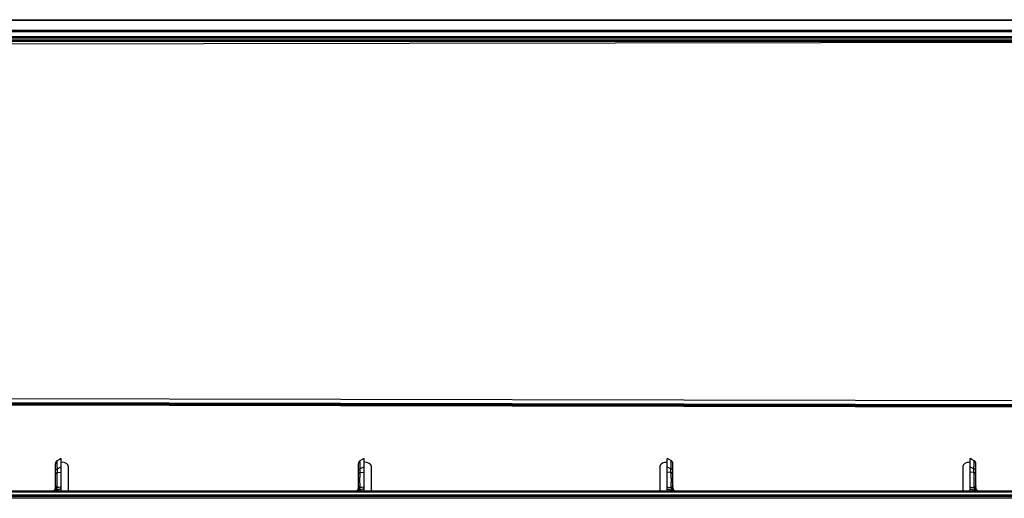
# Model space of a CAD drawing. Units: millimetres. Extents: x -1722 to 1126, y -538 to 1196.
# Drawn here: x 86 to 257, y 847 to 930 of the extents above; entities that cross this region are included whole.
import ezdxf

# ---------------------------------------------------------------- set-up
doc = ezdxf.new("R2010")
doc.units = ezdxf.units.MM
doc.header["$LTSCALE"] = 15.367
doc.layers.add('00_COMPONENTS', color=7, linetype='CONTINUOUS')

msp = doc.modelspace()

# ---------------------------------------------------------------- linework, layer by layer
at = {"layer": '00_COMPONENTS', "color": 7, "linetype": 'Continuous'}
for p, q in [((-113.63658, 930.01968), (562.8745, 930.01968)), ((-113.63658, 929.93366), (562.8745, 929.93366)), ((562.87449, 928.14061), (-113.63658, 928.14061)), ((562.87449, 927.93188), (-113.63658, 927.93187)), ((308.01134, 926.25901), (-118.46912, 926.25901)), ((-117.52607, 927.12124), (566.68568, 927.12124)), ((-117.30462, 926.44057), (409.97532, 926.44057)), ((-117.22042, 926.45661), (418.97962, 926.45661)), ((-117.15159, 926.86091), (566.31121, 926.86091)), ((-117.12276, 926.53137), (460.96286, 926.53137)), ((563.50718, 926.59207), (-114.34019, 925.40313)), ((101.08501, 926.44057), (101.08501, 926.25901)), ((101.48464, 926.44057), (101.48464, 926.25901)), ((101.68537, 926.44057), (101.68537, 926.25901)), ((102.08501, 926.44057), (102.08501, 926.25901)), ((131.08501, 926.44057), (131.08501, 926.25901)), ((131.48459, 926.44057), (131.48459, 926.25901)), ((131.68542, 926.44057), (131.68542, 926.25901)), ((132.08501, 926.44057), (132.08501, 926.25901)), ((161.08501, 926.44057), (161.08501, 926.25901)), ((161.48454, 926.44057), (161.48454, 926.25901)), ((161.68548, 926.44057), (161.68548, 926.25901)), ((162.08501, 926.44057), (162.08501, 926.25901)), ((191.08501, 926.44057), (191.08501, 926.25901)), ((191.48449, 926.44057), (191.48449, 926.25901)), ((191.68553, 926.44057), (191.68553, 926.25901)), ((192.08501, 926.44057), (192.08501, 926.25901)), ((221.08501, 926.44057), (221.08501, 926.25901)), ((221.48444, 926.44057), (221.48444, 926.25901)), ((221.68558, 926.44057), (221.68558, 926.25901)), ((222.08501, 926.44057), (222.08501, 926.25901)), ((251.08501, 926.44057), (251.08501, 926.25901)), ((251.48438, 926.44057), (251.48438, 926.25901)), ((251.68563, 926.44057), (251.68563, 926.25901)), ((252.08501, 926.44057), (252.08501, 926.25901)), ((-114.33542, 864.65763), (563.50239, 863.25456)), ((532.7015, 862.31307), (-114.38623, 863.61846)), ((563.55446, 862.35466), (-114.38554, 863.72161)), ((-114.33704, 863.96769), (563.50074, 862.57196)), ((542.38715, 862.29077), (-114.16274, 863.53274)), ((36.26055, 863.24771), (262.11658, 862.82079)), ((91.98501, 848.67163), (91.98501, 852.97622)), ((92.98501, 852.395), (92.31404, 852.05234)), ((92.98501, 848.19175), (92.98501, 853.80856)), ((94.23501, 848.19175), (94.23501, 852.47336)), ((144.53501, 848.67163), (144.53501, 852.97622)), ((145.53501, 852.395), (144.86404, 852.05234)), ((145.53501, 848.19175), (145.53501, 853.80856)), ((146.78501, 848.19175), (146.78501, 852.47336)), ((196.83501, 852.47336), (196.83501, 848.19175)), ((198.08501, 848.19175), (198.08501, 853.80856)), ((198.08501, 852.395), (198.75598, 852.05234)), ((199.08501, 848.67163), (199.08501, 852.97622)), ((249.38501, 852.47336), (249.38501, 848.19175)), ((250.63501, 848.19175), (250.63501, 853.80856)), ((250.63501, 852.395), (251.30598, 852.05234)), ((251.63501, 848.67163), (251.63501, 852.97622)), ((92.31405, 851.42426), (92.31404, 852.05234)), ((92.31405, 851.42426), (92.98501, 851.4572)), ((144.86405, 851.42426), (144.86404, 852.05234)), ((144.86405, 851.42426), (145.53501, 851.4572)), ((198.75597, 851.42426), (198.08501, 851.4572)), ((198.75597, 851.42426), (198.75598, 852.05234)), ((251.30597, 851.42426), (250.63501, 851.4572)), ((251.30597, 851.42426), (251.30598, 852.05234)), ((566.14448, 847.21467), (-116.90743, 847.21467)), ((-70.66499, 848.19175), (416.28501, 848.19175)), ((-70.66499, 848.06651), (416.28501, 848.06651)), ((416.28501, 847.45486), (-70.66499, 847.45486)), ((91.88084, 848.36445), (91.88084, 848.24812)), ((144.43084, 848.36445), (144.43084, 848.24812)), ((199.18917, 848.36445), (199.18918, 848.24812)), ((251.73917, 848.36445), (251.73918, 848.24812)), ((566.14448, 846.91991), (-116.90743, 846.91991))]:
    msp.add_line(p, q, dxfattribs=at)
for points in [[(92.25031, 853.41775), (92.21979, 853.40012), (92.18988, 853.37986), (92.16151, 853.3575), (92.13483, 853.33315), (92.10997, 853.30694), (92.08708, 853.279), (92.06626, 853.24948), (92.04762, 853.21853), (92.03127, 853.18632), (92.01729, 853.15301), (92.00575, 853.11878), (91.99671, 853.08381), (91.99022, 853.04827), (91.98631, 853.01236), (91.98501, 852.97626)], [(92.98501, 853.80852), (92.65812, 853.63462), (92.2503, 853.41776)], [(144.80031, 853.41775), (144.76979, 853.40012), (144.73988, 853.37986), (144.71151, 853.3575), (144.68483, 853.33315), (144.65997, 853.30694), (144.63708, 853.279), (144.61626, 853.24948), (144.59762, 853.21853), (144.58127, 853.18632), (144.56729, 853.15301), (144.55575, 853.11878), (144.54671, 853.08381), (144.54022, 853.04827), (144.53631, 853.01236), (144.53501, 852.97626)], [(145.53501, 853.80852), (145.20812, 853.63462), (144.8003, 853.41776)], [(198.81972, 853.41776), (198.41189, 853.63462), (198.08501, 853.80852)], [(199.08501, 852.97626), (199.08366, 853.01299), (199.07961, 853.04953), (199.07289, 853.08567), (199.06354, 853.12121), (199.05159, 853.15598), (199.03713, 853.18977), (199.02022, 853.22241), (199.00096, 853.25372), (198.97946, 853.28352), (198.95582, 853.31167), (198.93017, 853.33801), (198.90266, 853.36239), (198.87344, 853.38468), (198.84265, 853.40477), (198.81971, 853.41775)], [(251.36972, 853.41776), (250.96189, 853.63462), (250.63501, 853.80852)], [(251.63501, 852.97626), (251.63366, 853.01299), (251.62961, 853.04953), (251.62289, 853.08567), (251.61354, 853.12121), (251.60159, 853.15598), (251.58713, 853.18977), (251.57022, 853.22241), (251.55096, 853.25371), (251.52946, 853.28352), (251.50582, 853.31167), (251.48017, 853.33801), (251.45266, 853.36239), (251.42344, 853.38468), (251.39265, 853.40477), (251.36971, 853.41775)], [(91.85175, 848.4163), (91.83938, 848.40285), (91.75608, 848.3072), (91.67881, 848.20918), (91.66642, 848.19175)], [(144.40175, 848.4163), (144.38938, 848.40285), (144.30608, 848.3072), (144.22881, 848.20918), (144.21642, 848.19175)], [(199.40397, 848.19175), (199.40058, 848.19659), (199.32156, 848.29797), (199.2361, 848.39686), (199.21826, 848.4163)], [(251.95397, 848.19175), (251.95058, 848.19659), (251.87156, 848.29797), (251.7861, 848.39686), (251.76826, 848.4163)]]:
    msp.add_lwpolyline(points, dxfattribs=at)
for centre, radius, start, end in [((93.52348, 846.49308), 2.40384, 133.1050672, 135.0365471), ((91.48155, 848.75672), 0.50346, 341.0251355, 359.9355887), ((146.07348, 846.49308), 2.40384, 133.1050672, 135.0365471), ((144.03155, 848.75672), 0.50346, 341.0251355, 359.9355887), ((199.58846, 848.75672), 0.50346, 180.0644109, 198.9748641), ((197.54654, 846.49308), 2.40384, 44.9634328, 46.8949323), ((252.13846, 848.75672), 0.50346, 180.0644109, 198.9748641), ((250.09654, 846.49308), 2.40384, 44.963446, 46.8949322)]:
    msp.add_arc(centre, radius, start, end, dxfattribs=at)
for centre, start_param, end_param in [((92.98501, 852.47336), 0.000000001, 1.570796322), ((145.53501, 852.47336), 0.000000001, 1.570796322), ((198.08501, 852.47336), 1.570796324, 3.141592654), ((250.63501, 852.47336), 1.570796324, 3.141592654)]:
    msp.add_ellipse(centre, major_axis=(1.25, 0), ratio=0.566599709, start_param=start_param, end_param=end_param, dxfattribs=at)
for points, knots in [([(-114.38554, 863.73703), (-1.3985, 863.51711), (224.5756, 863.0813), (450.54974, 862.66135), (563.53684, 862.46307)], [0, 0, 0, 0, 0.499999957, 1, 1, 1, 1]), ([(-114.3854, 863.77314), (-1.39838, 863.55024), (224.5757, 863.10855), (450.54981, 862.68292), (563.5369, 862.48186)], [0, 0, 0, 0, 0.499999956, 1, 1, 1, 1]), ([(92.31404, 852.05234), (92.31087, 852.14998), (92.30448, 852.33653), (92.29435, 852.60169), (92.28438, 852.83602), (92.27619, 853.00992), (92.27004, 853.13017), (92.26599, 853.20495), (92.26232, 853.26879), (92.25906, 853.32127), (92.25658, 853.35785), (92.25479, 853.38114), (92.25368, 853.39435), (92.25272, 853.40411), (92.25186, 853.412), (92.25124, 853.41488), (92.25071, 853.41796), (92.25032, 853.41776)], [0, 0, 0, 0, 0.214362151, 0.409576891, 0.582270697, 0.729002448, 0.791597169, 0.846480491, 0.893335142, 0.931892323, 0.96191106, 0.973682715, 0.983285408, 0.990711823, 0.995956123, 0.999027627, 1, 1, 1, 1]), ([(144.86404, 852.05234), (144.86087, 852.14998), (144.85448, 852.33653), (144.84435, 852.60169), (144.83438, 852.83602), (144.82619, 853.00992), (144.82004, 853.13017), (144.81599, 853.20495), (144.81232, 853.26879), (144.80906, 853.32127), (144.80658, 853.35785), (144.80479, 853.38114), (144.80368, 853.39435), (144.80272, 853.40411), (144.80186, 853.412), (144.80124, 853.41488), (144.80071, 853.41796), (144.80032, 853.41776)], [0, 0, 0, 0, 0.214362151, 0.409576891, 0.582270697, 0.729002448, 0.791597169, 0.846480491, 0.893335142, 0.931892323, 0.96191106, 0.973682715, 0.983285408, 0.990711823, 0.995956123, 0.999027627, 1, 1, 1, 1]), ([(198.75598, 852.05234), (198.75915, 852.14998), (198.76554, 852.33653), (198.77567, 852.60169), (198.78564, 852.83602), (198.79382, 853.00992), (198.79998, 853.13017), (198.80403, 853.20495), (198.8077, 853.26879), (198.81095, 853.32127), (198.81344, 853.35785), (198.81523, 853.38114), (198.81634, 853.39435), (198.8173, 853.40411), (198.81816, 853.412), (198.81878, 853.41488), (198.81931, 853.41797), (198.8197, 853.41776)], [0, 0, 0, 0, 0.21436215, 0.409576889, 0.582270695, 0.729002446, 0.791597167, 0.846480489, 0.89333514, 0.931892322, 0.961911059, 0.973682714, 0.983285407, 0.990711823, 0.995956123, 0.999027627, 1, 1, 1, 1]), ([(251.30598, 852.05234), (251.30915, 852.14998), (251.31554, 852.33653), (251.32567, 852.60169), (251.33564, 852.83602), (251.34382, 853.00992), (251.34998, 853.13017), (251.35403, 853.20495), (251.3577, 853.26879), (251.36095, 853.32127), (251.36344, 853.35785), (251.36523, 853.38114), (251.36634, 853.39435), (251.3673, 853.40411), (251.36816, 853.412), (251.36878, 853.41488), (251.36931, 853.41796), (251.3697, 853.41776)], [0, 0, 0, 0, 0.21436215, 0.409576889, 0.582270695, 0.729002446, 0.791597167, 0.846480489, 0.89333514, 0.931892322, 0.961911059, 0.973682714, 0.983285407, 0.990711823, 0.995956123, 0.999027627, 1, 1, 1, 1]), ([(91.98501, 851.69163), (91.98501, 851.73087), (92.00185, 851.81239), (92.07272, 851.91921), (92.18029, 852.00343), (92.26757, 852.03936), (92.31404, 852.05234)], [0, 0, 0, 0, 0.225637738, 0.464213674, 0.722622991, 1, 1, 1, 1]), ([(91.98501, 851.05914), (91.98501, 851.09885), (92.00178, 851.18118), (92.07255, 851.28932), (92.18011, 851.37465), (92.26754, 851.41111), (92.31405, 851.42426)], [0, 0, 0, 0, 0.226818832, 0.465913596, 0.723894758, 1, 1, 1, 1]), ([(92.30597, 848.79363), (92.28623, 849.00933), (92.259, 849.46677), (92.24668, 850.15616), (92.2621, 850.81753), (92.29183, 851.23687), (92.31405, 851.42426)], [0, 0, 0, 0, 0.246693903, 0.521642581, 0.785084269, 1, 1, 1, 1]), ([(144.53501, 851.69163), (144.53501, 851.73087), (144.55185, 851.81239), (144.62272, 851.91921), (144.73029, 852.00343), (144.81757, 852.03936), (144.86404, 852.05234)], [0, 0, 0, 0, 0.225637738, 0.464213674, 0.722622991, 1, 1, 1, 1]), ([(144.53501, 851.05914), (144.53501, 851.09885), (144.55178, 851.18118), (144.62255, 851.28932), (144.73011, 851.37465), (144.81754, 851.41111), (144.86405, 851.42426)], [0, 0, 0, 0, 0.226818832, 0.465913596, 0.723894758, 1, 1, 1, 1]), ([(144.85597, 848.79363), (144.83623, 849.00933), (144.809, 849.46677), (144.79668, 850.15616), (144.8121, 850.81753), (144.84183, 851.23687), (144.86405, 851.42426)], [0, 0, 0, 0, 0.246693903, 0.521642581, 0.785084269, 1, 1, 1, 1]), ([(198.76405, 848.79363), (198.78378, 849.00933), (198.81101, 849.46677), (198.82334, 850.15616), (198.80791, 850.81754), (198.77819, 851.23688), (198.75597, 851.42426)], [0, 0, 0, 0, 0.246693903, 0.521642581, 0.785084269, 1, 1, 1, 1]), ([(199.08501, 851.05914), (199.08501, 851.09885), (199.06824, 851.18118), (198.99747, 851.28932), (198.88991, 851.37465), (198.80248, 851.41111), (198.75597, 851.42426)], [0, 0, 0, 0, 0.226818832, 0.465913596, 0.723894758, 1, 1, 1, 1]), ([(199.08501, 851.69163), (199.08501, 851.73087), (199.06817, 851.81239), (198.9973, 851.91921), (198.88973, 852.00343), (198.80245, 852.03936), (198.75598, 852.05234)], [0, 0, 0, 0, 0.225637739, 0.464213674, 0.722622991, 1, 1, 1, 1]), ([(251.31405, 848.79363), (251.33378, 849.00933), (251.36101, 849.46677), (251.37334, 850.15616), (251.35791, 850.81753), (251.32819, 851.23688), (251.30597, 851.42426)], [0, 0, 0, 0, 0.246693903, 0.521642581, 0.785084269, 1, 1, 1, 1]), ([(251.63501, 851.05914), (251.63501, 851.09885), (251.61824, 851.18118), (251.54747, 851.28932), (251.43991, 851.37465), (251.35248, 851.41111), (251.30597, 851.42426)], [0, 0, 0, 0, 0.226818832, 0.465913596, 0.723894758, 1, 1, 1, 1]), ([(251.63501, 851.69163), (251.63501, 851.73087), (251.61817, 851.81239), (251.5473, 851.91921), (251.43973, 852.00343), (251.35245, 852.03936), (251.30598, 852.05234)], [0, 0, 0, 0, 0.225637739, 0.464213674, 0.722622991, 1, 1, 1, 1]), ([(91.98501, 849.08642), (91.98501, 849.05452), (92.00266, 848.98628), (92.0732, 848.90044), (92.17781, 848.83314), (92.26109, 848.80443), (92.30597, 848.79363)], [0, 0, 0, 0, 0.205999729, 0.436333144, 0.701961953, 1, 1, 1, 1]), ([(144.53501, 849.08642), (144.53501, 849.05452), (144.55266, 848.98628), (144.6232, 848.90044), (144.72781, 848.83314), (144.81109, 848.80443), (144.85597, 848.79363)], [0, 0, 0, 0, 0.205999729, 0.436333144, 0.701961953, 1, 1, 1, 1]), ([(199.08501, 849.08642), (199.08501, 849.05452), (199.06736, 848.98628), (198.99682, 848.90044), (198.89221, 848.83314), (198.80892, 848.80443), (198.76405, 848.79363)], [0, 0, 0, 0, 0.20599973, 0.436333144, 0.701961953, 1, 1, 1, 1]), ([(251.63501, 849.08642), (251.63501, 849.05452), (251.61736, 848.98628), (251.54682, 848.90044), (251.44221, 848.83314), (251.35892, 848.80443), (251.31405, 848.79363)], [0, 0, 0, 0, 0.20599973, 0.436333144, 0.701961953, 1, 1, 1, 1]), ([(91.72227, 848.19177), (91.73468, 848.20662), (91.78553, 848.26598), (91.83915, 848.32298), (91.88084, 848.36445)], [0, 0, 0, 0, 0.247621543, 1, 1, 1, 1]), ([(91.88085, 848.36445), (91.88099, 848.37146), (91.88095, 848.38402), (91.8797, 848.4006), (91.87722, 848.41275), (91.87389, 848.42088), (91.86878, 848.42541), (91.86263, 848.42507), (91.85697, 848.42153), (91.85345, 848.41815), (91.85161, 848.41614)], [0, 0, 0, 0, 0.252000261, 0.451130631, 0.596823477, 0.696188827, 0.763867856, 0.82536177, 0.901918108, 1, 1, 1, 1]), ([(91.88084, 848.24812), (91.88071, 848.24358), (91.88061, 848.22474), (91.8822, 848.20591), (91.88418, 848.19175)], [0, 0, 0, 0, 0.241025575, 1, 1, 1, 1]), ([(91.88084, 848.24812), (91.88859, 848.25507), (91.90127, 848.27309), (91.9205, 848.31261), (91.93876, 848.36555), (91.9556, 848.43017), (91.96424, 848.47375), (91.96797, 848.49562)], [0, 0, 0, 0, 0.117769722, 0.244596682, 0.497774635, 0.74903282, 1, 1, 1, 1]), ([(91.96797, 848.49562), (91.96367, 848.48365), (91.94267, 848.43515), (91.90965, 848.39226), (91.88084, 848.36445)], [0, 0, 0, 0, 0.241033281, 1, 1, 1, 1]), ([(91.95367, 848.19171), (91.98741, 848.22226), (92.05083, 848.29022), (92.10657, 848.36448), (92.1323, 848.40396)], [0, 0, 0, 0, 0.491322937, 1, 1, 1, 1]), ([(92.98501, 848.52711), (92.79723, 848.51774), (92.43717, 848.44795), (92.10956, 848.28638), (91.96465, 848.19152)], [0, 0, 0, 0, 0.520512269, 1, 1, 1, 1]), ([(91.96798, 848.49562), (91.97004, 848.5099), (91.97847, 848.56821), (91.98501, 848.62707), (91.98501, 848.67159)], [0, 0, 0, 0, 0.244719896, 1, 1, 1, 1]), ([(91.96798, 848.49562), (91.97306, 848.48777), (91.99082, 848.4721), (92.04461, 848.43904), (92.09481, 848.41824), (92.1323, 848.40396)], [0, 0, 0, 0, 0.147798606, 0.365876823, 1, 1, 1, 1]), ([(91.98501, 848.67162), (91.98501, 848.65736), (92.00232, 848.63459), (92.03376, 848.61491), (92.05537, 848.60504), (92.06751, 848.60027)], [0, 0, 0, 0, 0.37777993, 0.65453039, 1, 1, 1, 1]), ([(92.06751, 848.60027), (92.07765, 848.59628), (92.12548, 848.57968), (92.17521, 848.56912), (92.21436, 848.56258)], [0, 0, 0, 0, 0.215341506, 1, 1, 1, 1]), ([(92.21436, 848.56258), (92.22152, 848.58377), (92.24927, 848.66186), (92.28078, 848.73862), (92.30597, 848.79363)], [0, 0, 0, 0, 0.269846792, 1, 1, 1, 1]), ([(92.98501, 848.81544), (92.92663, 848.82198), (92.70023, 848.83883), (92.47165, 848.82243), (92.30597, 848.79363)], [0, 0, 0, 0, 0.258893735, 1, 1, 1, 1]), ([(144.27227, 848.19177), (144.28468, 848.20662), (144.33553, 848.26598), (144.38915, 848.32298), (144.43084, 848.36445)], [0, 0, 0, 0, 0.247621543, 1, 1, 1, 1]), ([(144.43085, 848.36445), (144.43099, 848.37146), (144.43095, 848.38402), (144.4297, 848.4006), (144.42722, 848.41275), (144.42389, 848.42088), (144.41878, 848.42541), (144.41263, 848.42507), (144.40697, 848.42153), (144.40345, 848.41815), (144.40161, 848.41614)], [0, 0, 0, 0, 0.252000261, 0.451130631, 0.596823477, 0.696188827, 0.763867856, 0.82536177, 0.901918108, 1, 1, 1, 1]), ([(144.43084, 848.24812), (144.43071, 848.24358), (144.43061, 848.22474), (144.4322, 848.20591), (144.43418, 848.19175)], [0, 0, 0, 0, 0.241025575, 1, 1, 1, 1]), ([(144.43084, 848.24812), (144.43859, 848.25507), (144.45127, 848.27309), (144.4705, 848.31261), (144.48876, 848.36555), (144.5056, 848.43017), (144.51424, 848.47375), (144.51797, 848.49562)], [0, 0, 0, 0, 0.117769722, 0.244596682, 0.497774635, 0.74903282, 1, 1, 1, 1]), ([(144.51797, 848.49562), (144.51367, 848.48365), (144.49267, 848.43515), (144.45965, 848.39226), (144.43084, 848.36445)], [0, 0, 0, 0, 0.241033281, 1, 1, 1, 1]), ([(144.50367, 848.19171), (144.53741, 848.22226), (144.60083, 848.29022), (144.65657, 848.36448), (144.6823, 848.40396)], [0, 0, 0, 0, 0.491322937, 1, 1, 1, 1]), ([(145.53501, 848.52711), (145.34723, 848.51774), (144.98717, 848.44795), (144.65956, 848.28638), (144.51465, 848.19152)], [0, 0, 0, 0, 0.520512269, 1, 1, 1, 1]), ([(144.51798, 848.49562), (144.52004, 848.5099), (144.52847, 848.56821), (144.53501, 848.62707), (144.53501, 848.67159)], [0, 0, 0, 0, 0.244719896, 1, 1, 1, 1]), ([(144.51798, 848.49562), (144.52306, 848.48777), (144.54082, 848.4721), (144.59461, 848.43904), (144.64481, 848.41824), (144.6823, 848.40396)], [0, 0, 0, 0, 0.147798606, 0.365876823, 1, 1, 1, 1]), ([(144.53501, 848.67162), (144.53501, 848.65736), (144.55232, 848.63459), (144.58376, 848.61491), (144.60537, 848.60504), (144.61751, 848.60027)], [0, 0, 0, 0, 0.37777993, 0.65453039, 1, 1, 1, 1]), ([(144.61751, 848.60027), (144.62765, 848.59628), (144.67548, 848.57968), (144.72521, 848.56912), (144.76436, 848.56258)], [0, 0, 0, 0, 0.215341506, 1, 1, 1, 1]), ([(144.76436, 848.56258), (144.77152, 848.58377), (144.79927, 848.66186), (144.83078, 848.73862), (144.85597, 848.79363)], [0, 0, 0, 0, 0.269846792, 1, 1, 1, 1]), ([(145.53501, 848.81544), (145.47663, 848.82198), (145.25023, 848.83883), (145.02165, 848.82243), (144.85597, 848.79363)], [0, 0, 0, 0, 0.258893735, 1, 1, 1, 1]), ([(198.08501, 848.81544), (198.14339, 848.82198), (198.36979, 848.83883), (198.59837, 848.82243), (198.76405, 848.79363)], [0, 0, 0, 0, 0.258893735, 1, 1, 1, 1]), ([(198.08501, 848.52711), (198.27279, 848.51774), (198.63284, 848.44795), (198.96046, 848.28638), (199.10537, 848.19152)], [0, 0, 0, 0, 0.520512292, 1, 1, 1, 1]), ([(198.85566, 848.56258), (198.8485, 848.58377), (198.82075, 848.66186), (198.78924, 848.73862), (198.76405, 848.79363)], [0, 0, 0, 0, 0.269846792, 1, 1, 1, 1]), ([(199.00251, 848.60027), (198.99237, 848.59628), (198.94454, 848.57968), (198.89481, 848.56912), (198.85566, 848.56258)], [0, 0, 0, 0, 0.215341506, 1, 1, 1, 1]), ([(199.10204, 848.49562), (199.09696, 848.48777), (199.0792, 848.4721), (199.02541, 848.43904), (198.97521, 848.41824), (198.93772, 848.40396)], [0, 0, 0, 0, 0.147798606, 0.365876822, 1, 1, 1, 1]), ([(199.11635, 848.19171), (199.0826, 848.22226), (199.01919, 848.29022), (198.96345, 848.36448), (198.93772, 848.40396)], [0, 0, 0, 0, 0.491322861, 1, 1, 1, 1]), ([(199.08501, 848.67162), (199.08501, 848.65736), (199.0677, 848.63459), (199.03626, 848.61491), (199.01465, 848.60505), (199.00251, 848.60027)], [0, 0, 0, 0, 0.37777993, 0.65453039, 1, 1, 1, 1]), ([(199.10204, 848.49562), (199.09998, 848.5099), (199.09155, 848.56821), (199.08501, 848.62707), (199.08501, 848.67159)], [0, 0, 0, 0, 0.244719896, 1, 1, 1, 1]), ([(199.18918, 848.24812), (199.18142, 848.25507), (199.16875, 848.27309), (199.14951, 848.31261), (199.13126, 848.36555), (199.11442, 848.43017), (199.10578, 848.47375), (199.10204, 848.49562)], [0, 0, 0, 0, 0.117769722, 0.244596682, 0.497774635, 0.74903282, 1, 1, 1, 1]), ([(199.10204, 848.49562), (199.10635, 848.48365), (199.12734, 848.43515), (199.16037, 848.39226), (199.18917, 848.36445)], [0, 0, 0, 0, 0.241033282, 1, 1, 1, 1]), ([(199.18918, 848.24812), (199.18931, 848.24358), (199.1894, 848.22474), (199.18782, 848.20591), (199.18584, 848.19175)], [0, 0, 0, 0, 0.241025491, 1, 1, 1, 1]), ([(199.18917, 848.36445), (199.18903, 848.37146), (199.18907, 848.38402), (199.19032, 848.4006), (199.19279, 848.41275), (199.19613, 848.42088), (199.20124, 848.42541), (199.20739, 848.42507), (199.21305, 848.42153), (199.21656, 848.41815), (199.21841, 848.41614)], [0, 0, 0, 0, 0.252000263, 0.451130635, 0.596823483, 0.696188832, 0.76386786, 0.825361772, 0.901918109, 1, 1, 1, 1]), ([(199.34775, 848.19177), (199.33533, 848.20662), (199.28449, 848.26598), (199.23087, 848.32298), (199.18917, 848.36445)], [0, 0, 0, 0, 0.247621535, 1, 1, 1, 1]), ([(250.63501, 848.81544), (250.69339, 848.82198), (250.91979, 848.83883), (251.14837, 848.82243), (251.31405, 848.79363)], [0, 0, 0, 0, 0.258893735, 1, 1, 1, 1]), ([(250.63501, 848.52711), (250.82279, 848.51774), (251.18284, 848.44795), (251.51046, 848.28638), (251.65537, 848.19152)], [0, 0, 0, 0, 0.520512276, 1, 1, 1, 1]), ([(251.40566, 848.56258), (251.3985, 848.58377), (251.37075, 848.66186), (251.33924, 848.73862), (251.31405, 848.79363)], [0, 0, 0, 0, 0.269846792, 1, 1, 1, 1]), ([(251.55251, 848.60027), (251.54237, 848.59628), (251.49454, 848.57968), (251.44481, 848.56912), (251.40566, 848.56258)], [0, 0, 0, 0, 0.215341506, 1, 1, 1, 1]), ([(251.65204, 848.49562), (251.64696, 848.48777), (251.6292, 848.4721), (251.57541, 848.43904), (251.52521, 848.41824), (251.48772, 848.40396)], [0, 0, 0, 0, 0.147798606, 0.365876822, 1, 1, 1, 1]), ([(251.66635, 848.19171), (251.6326, 848.22226), (251.56919, 848.29022), (251.51345, 848.36448), (251.48772, 848.40396)], [0, 0, 0, 0, 0.491322912, 1, 1, 1, 1]), ([(251.63501, 848.67162), (251.63501, 848.65736), (251.6177, 848.63459), (251.58626, 848.61491), (251.56465, 848.60504), (251.55251, 848.60027)], [0, 0, 0, 0, 0.37777993, 0.65453039, 1, 1, 1, 1]), ([(251.65204, 848.49562), (251.64998, 848.5099), (251.64155, 848.56821), (251.63501, 848.62707), (251.63501, 848.67159)], [0, 0, 0, 0, 0.244719896, 1, 1, 1, 1]), ([(251.73918, 848.24812), (251.73142, 848.25507), (251.71875, 848.27309), (251.69951, 848.31261), (251.68126, 848.36555), (251.66442, 848.43017), (251.65578, 848.47375), (251.65204, 848.49562)], [0, 0, 0, 0, 0.117769722, 0.244596682, 0.497774635, 0.74903282, 1, 1, 1, 1]), ([(251.65204, 848.49562), (251.65635, 848.48365), (251.67734, 848.43515), (251.71037, 848.39226), (251.73917, 848.36445)], [0, 0, 0, 0, 0.241033282, 1, 1, 1, 1]), ([(251.73918, 848.24812), (251.73931, 848.24358), (251.7394, 848.22474), (251.73782, 848.20591), (251.73584, 848.19175)], [0, 0, 0, 0, 0.241025548, 1, 1, 1, 1]), ([(251.73917, 848.36445), (251.73903, 848.37146), (251.73907, 848.38402), (251.74032, 848.4006), (251.74279, 848.41275), (251.74613, 848.42088), (251.75124, 848.42541), (251.75739, 848.42507), (251.76305, 848.42153), (251.76656, 848.41815), (251.76841, 848.41614)], [0, 0, 0, 0, 0.252000263, 0.451130635, 0.596823483, 0.696188832, 0.76386786, 0.825361772, 0.901918109, 1, 1, 1, 1]), ([(251.89775, 848.19177), (251.88533, 848.20662), (251.83449, 848.26598), (251.78087, 848.32298), (251.73917, 848.36445)], [0, 0, 0, 0, 0.24762154, 1, 1, 1, 1])]:
    msp.add_open_spline(points, degree=3, knots=knots, dxfattribs=at)
for points in [[(91.95765, 848.59302), (91.93523, 848.52803), (91.89835, 848.46654), (91.85161, 848.41614)], [(92.1323, 848.40396), (92.16488, 848.45379), (92.19524, 848.50621), (92.21436, 848.56258)], [(144.50765, 848.59302), (144.48523, 848.52803), (144.44835, 848.46654), (144.40161, 848.41614)], [(144.6823, 848.40396), (144.71488, 848.45379), (144.74524, 848.50621), (144.76436, 848.56258)], [(198.93772, 848.40396), (198.90513, 848.45379), (198.87478, 848.50621), (198.85566, 848.56258)], [(199.11237, 848.59302), (199.13479, 848.52803), (199.17167, 848.46654), (199.21841, 848.41614)], [(251.48772, 848.40396), (251.45513, 848.45379), (251.42478, 848.50621), (251.40566, 848.56258)], [(251.66237, 848.59302), (251.68479, 848.52803), (251.72167, 848.46654), (251.76841, 848.41614)]]:
    msp.add_open_spline(points, degree=3, dxfattribs=at)

doc.saveas('drawing.dxf')
